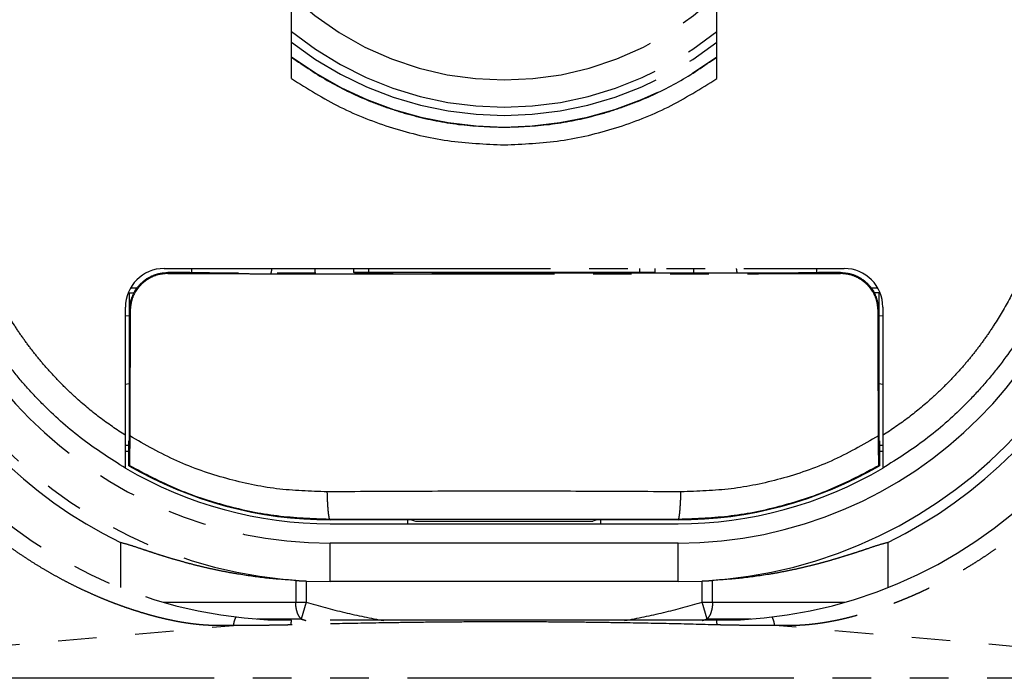
# Model space of a CAD drawing. Units: millimetres. Extents: x 0 to 4205, y 0 to 2970.
# Drawn here: x 1667 to 1693, y 2253 to 2270 of the extents above; entities that cross this region are included whole.
import ezdxf

# ---------------------------------------------------------------- set-up
doc = ezdxf.new("R2010")
doc.units = ezdxf.units.MM
doc.linetypes.add('YDIVIDE_1', pattern=[15, 10, -1, 1, -1, 1, -1])
doc.layers.add('YKK_13', color=4, linetype='Continuous', lineweight=30)

msp = doc.modelspace()

# ---------------------------------------------------------------- linework, layer by layer
at = {"layer": 'YKK_13', "linetype": 'YDIVIDE_1'}
for p, q in [((1674.194, 2268.934), (1674.194, 2271.121)), ((1685.194, 2268.934), (1685.194, 2271.121)), ((1670.894, 2264.021), (1688.494, 2264.021)), ((1674.794, 2264.021), (1674.794, 2263.901)), ((1675.794, 2264.021), (1675.794, 2263.921)), ((1676.194, 2263.921), (1676.194, 2264.021)), ((1683.194, 2264.021), (1683.194, 2263.921)), ((1683.594, 2264.021), (1683.594, 2263.921)), ((1684.594, 2264.021), (1684.594, 2263.901)), ((1670.994, 2263.918), (1670.994, 2263.893)), ((1671.56, 2263.916), (1671.565, 2263.907)), ((1683.594, 2263.921), (1675.794, 2263.921)), ((1687.828, 2263.916), (1687.823, 2263.907)), ((1688.394, 2263.918), (1688.394, 2263.893)), ((1669.994, 2263.391), (1670.114, 2263.391)), ((1669.994, 2263.391), (1669.994, 2259.568)), ((1689.394, 2263.391), (1689.274, 2263.391)), ((1689.394, 2263.391), (1689.394, 2259.568)), ((1669.894, 2258.857), (1669.894, 2263.021)), ((1689.494, 2263.021), (1689.494, 2258.857)), ((1669.894, 2262.809), (1669.994, 2262.796)), ((1669.994, 2262.921), (1670.017, 2262.921)), ((1689.394, 2262.921), (1689.371, 2262.921)), ((1689.394, 2262.796), (1689.494, 2262.809)), ((1669.894, 2261.034), (1669.994, 2261.046)), ((1689.394, 2261.046), (1689.494, 2261.034)), ((1669.894, 2259.451), (1669.983, 2259.451)), ((1669.983, 2259.566), (1669.994, 2259.568)), ((1669.983, 2258.921), (1669.983, 2259.566)), ((1689.405, 2259.566), (1689.394, 2259.568)), ((1689.405, 2259.566), (1689.405, 2258.921)), ((1689.405, 2259.451), (1689.494, 2259.451)), ((1669.894, 2259.293), (1669.983, 2259.293)), ((1689.405, 2259.293), (1689.494, 2259.293)), ((1669.997, 2258.928), (1669.983, 2258.921)), ((1689.391, 2258.928), (1689.405, 2258.921)), ((1675.194, 2257.539), (1675.194, 2257.521)), ((1677.294, 2257.521), (1675.194, 2257.521)), ((1675.194, 2257.421), (1684.194, 2257.421)), ((1677.194, 2257.521), (1677.194, 2257.421)), ((1677.294, 2257.521), (1677.399, 2257.486)), ((1677.399, 2257.486), (1681.989, 2257.486)), ((1682.094, 2257.521), (1681.989, 2257.486)), ((1684.194, 2257.521), (1682.094, 2257.521)), ((1682.194, 2257.421), (1682.194, 2257.521)), ((1684.194, 2257.539), (1684.194, 2257.521)), ((1669.766, 2256.931), (1669.766, 2255.769)), ((1684.194, 2256.921), (1675.194, 2256.921)), ((1675.194, 2255.921), (1675.194, 2256.921)), ((1684.194, 2255.921), (1684.194, 2256.921)), ((1689.622, 2256.931), (1689.622, 2255.768)), ((1674.301, 2255.952), (1674.301, 2255.392)), ((1674.57, 2255.938), (1674.57, 2255.392)), ((1684.194, 2255.921), (1675.194, 2255.921)), ((1684.817, 2255.392), (1684.817, 2255.938)), ((1685.087, 2255.392), (1685.087, 2255.952)), ((1670.867, 2255.392), (1674.57, 2255.392)), ((1674.57, 2255.392), (1674.439, 2254.955)), ((1684.949, 2254.955), (1684.817, 2255.392)), ((1684.817, 2255.392), (1688.518, 2255.392)), ((1674.439, 2254.955), (1673.298, 2254.955)), ((1685.194, 2254.921), (1674.194, 2254.921)), ((1686.09, 2254.955), (1684.949, 2254.955)), ((1657.194, 2253.421), (1672.693, 2254.789)), ((1702.194, 2253.421), (1686.695, 2254.789)), ((1702.194, 2253.421), (1657.194, 2253.421))]:
    msp.add_line(p, q, dxfattribs=at)
for centre, radius, start, end in [((1679.694, 2276.921), 8.023, 226.7258, 313.2742), ((1679.694, 2276.921), 8.724, 230.919, 309.081), ((1679.694, 2276.921), 8.941, 232.0359, 307.9641), ((1679.694, 2276.921), 9.24, 233.4685, 306.5315), ((1675.194, 2267.921), 12, 180, 270), ((1675.194, 2267.921), 11, 180, 270), ((1684.194, 2267.921), 12, 270, 0), ((1684.194, 2267.921), 11, 270, 0), ((1674.194, 2266.921), 12, 180, 270), ((1685.194, 2266.921), 12, 270, 0), ((1670.894, 2263.021), 1, 90, 180), ((1672.694, 2264.137), 1, 346.4372, 353.3385), ((1686.694, 2264.137), 1, 186.6615, 193.5624), ((1688.494, 2263.021), 1, 0, 90), ((1688.394, 2262.921), 1, 0, 30.3523), ((1675.194, 2267.921), 12.258, 206.2829, 243.7171), ((1684.194, 2267.921), 12.258, 296.2829, 333.7171), ((1675.194, 2267.921), 10.4, 239.9323, 270), ((1684.194, 2267.921), 10.4, 270, 300.0677), ((1675.194, 2267.921), 10.5, 239.6845, 270), ((1684.194, 2267.921), 10.5, 270, 300.3155)]:
    msp.add_arc(centre, radius, start, end, dxfattribs=at)
for points, knots in [([(1674.194, 2269.487), (1674.517, 2269.265), (1675.165, 2268.823), (1676.055, 2268.406), (1676.791, 2268.136), (1677.545, 2267.914), (1678.513, 2267.719), (1679.3, 2267.69), (1679.694, 2267.676)], [0, 0, 0, 0, 1.174249, 2.348498, 2.937068, 3.525639, 4.705727, 5.885814, 5.885814, 5.885814, 5.885814]), ([(1679.694, 2267.676), (1680.087, 2267.69), (1680.875, 2267.719), (1681.842, 2267.914), (1682.597, 2268.136), (1683.333, 2268.406), (1684.223, 2268.823), (1684.87, 2269.265), (1685.194, 2269.487)], [0, 0, 0, 0, 1.180078, 2.360157, 2.948722, 3.537286, 4.711549, 5.885814, 5.885814, 5.885814, 5.885814]), ([(1674.194, 2268.934), (1674.606, 2268.675), (1675.431, 2268.157), (1676.8, 2267.629), (1678.228, 2267.283), (1679.205, 2267.24), (1679.694, 2267.219)], [0, 0, 0, 0, 1.457723, 2.915445, 4.379832, 5.844219, 5.844219, 5.844219, 5.844219]), ([(1679.694, 2267.219), (1680.183, 2267.24), (1681.16, 2267.283), (1682.588, 2267.629), (1683.957, 2268.157), (1684.782, 2268.675), (1685.194, 2268.934)], [0, 0, 0, 0, 1.46434, 2.92868, 4.386449, 5.844219, 5.844219, 5.844219, 5.844219]), ([(1672.693, 2254.789), (1672.655, 2254.788), (1672.579, 2254.786), (1672.482, 2254.784), (1672.4, 2254.784), (1672.332, 2254.784), (1672.262, 2254.784), (1672.188, 2254.786), (1672.112, 2254.788), (1672.031, 2254.792), (1671.948, 2254.797), (1671.86, 2254.804), (1671.769, 2254.812), (1671.673, 2254.823), (1671.574, 2254.835), (1671.47, 2254.85), (1671.363, 2254.867), (1671.25, 2254.887), (1671.135, 2254.91), (1671.014, 2254.936), (1670.889, 2254.964), (1670.757, 2254.996), (1670.622, 2255.031), (1670.479, 2255.07), (1670.333, 2255.113), (1670.18, 2255.161), (1670.022, 2255.212), (1669.856, 2255.269), (1669.686, 2255.33), (1669.506, 2255.399), (1669.322, 2255.473), (1669.126, 2255.556), (1668.926, 2255.645), (1668.715, 2255.743), (1668.5, 2255.849), (1668.274, 2255.966), (1668.045, 2256.091), (1667.805, 2256.229), (1667.56, 2256.377), (1667.305, 2256.54), (1667.046, 2256.715), (1666.779, 2256.906), (1666.513, 2257.107), (1666.244, 2257.323), (1665.978, 2257.548), (1665.713, 2257.786), (1665.452, 2258.034), (1665.194, 2258.295), (1664.942, 2258.564), (1664.695, 2258.846), (1664.455, 2259.136), (1664.223, 2259.435), (1664, 2259.741), (1663.793, 2260.045), (1663.601, 2260.346), (1663.429, 2260.632), (1663.272, 2260.909), (1663.133, 2261.168), (1663.006, 2261.421), (1662.893, 2261.658), (1662.788, 2261.889), (1662.695, 2262.108), (1662.608, 2262.321), (1662.531, 2262.523), (1662.459, 2262.719), (1662.394, 2262.905), (1662.335, 2263.087), (1662.281, 2263.259), (1662.231, 2263.427), (1662.186, 2263.587), (1662.144, 2263.743), (1662.107, 2263.89), (1662.072, 2264.034), (1662.041, 2264.169), (1662.012, 2264.302), (1661.987, 2264.426), (1661.963, 2264.548), (1661.942, 2264.661), (1661.923, 2264.772), (1661.906, 2264.875), (1661.89, 2264.975), (1661.876, 2265.069), (1661.863, 2265.16), (1661.852, 2265.246), (1661.841, 2265.33), (1661.832, 2265.409), (1661.823, 2265.487), (1661.815, 2265.56), (1661.808, 2265.632), (1661.802, 2265.699), (1661.796, 2265.765), (1661.79, 2265.845), (1661.783, 2265.94), (1661.778, 2266.014), (1661.776, 2266.051)], [0, 0, 0, 0, 0.113758, 0.227516, 0.293058, 0.358601, 0.430481, 0.502362, 0.580912, 0.659462, 0.745195, 0.830927, 0.924704, 1.018481, 1.120957, 1.223433, 1.334651, 1.445868, 1.566429, 1.686991, 1.818492, 1.949995, 2.09379, 2.237585, 2.393921, 2.550257, 2.720241, 2.890225, 3.076545, 3.262867, 3.468187, 3.673508, 3.899409, 4.125311, 4.372002, 4.618696, 4.887205, 5.155717, 5.449956, 5.744198, 6.065593, 6.386992, 6.727475, 7.06796, 7.42064, 7.773321, 8.136678, 8.500037, 8.87208, 9.244124, 9.62316, 10.002197, 10.379999, 10.757798, 11.105008, 11.452212, 11.756933, 12.061649, 12.333248, 12.604844, 12.850099, 13.095353, 13.31794, 13.540526, 13.743178, 13.945829, 14.131212, 14.316595, 14.487123, 14.657651, 14.814256, 14.970861, 15.114049, 15.257238, 15.388455, 15.519673, 15.639386, 15.759098, 15.867136, 15.975175, 16.073044, 16.170914, 16.26013, 16.349346, 16.431287, 16.513229, 16.588994, 16.664759, 16.734679, 16.804598, 16.868673, 16.932747, 17.044064, 17.155382, 17.155382, 17.155382, 17.155382]), ([(1697.612, 2266.051), (1697.61, 2266.021), (1697.606, 2265.962), (1697.601, 2265.887), (1697.596, 2265.827), (1697.593, 2265.78), (1697.589, 2265.732), (1697.584, 2265.682), (1697.579, 2265.632), (1697.574, 2265.579), (1697.569, 2265.524), (1697.562, 2265.466), (1697.556, 2265.407), (1697.548, 2265.344), (1697.54, 2265.278), (1697.531, 2265.209), (1697.521, 2265.137), (1697.511, 2265.061), (1697.499, 2264.983), (1697.486, 2264.9), (1697.472, 2264.814), (1697.457, 2264.723), (1697.44, 2264.63), (1697.421, 2264.531), (1697.402, 2264.429), (1697.38, 2264.322), (1697.356, 2264.212), (1697.33, 2264.096), (1697.302, 2263.978), (1697.272, 2263.853), (1697.239, 2263.724), (1697.203, 2263.589), (1697.164, 2263.451), (1697.121, 2263.305), (1697.075, 2263.156), (1697.025, 2263), (1696.971, 2262.84), (1696.912, 2262.672), (1696.849, 2262.501), (1696.779, 2262.319), (1696.704, 2262.134), (1696.621, 2261.938), (1696.531, 2261.737), (1696.432, 2261.525), (1696.326, 2261.308), (1696.207, 2261.078), (1696.079, 2260.843), (1695.937, 2260.594), (1695.783, 2260.34), (1695.613, 2260.074), (1695.432, 2259.805), (1695.238, 2259.535), (1695.039, 2259.272), (1694.835, 2259.017), (1694.628, 2258.771), (1694.419, 2258.537), (1694.208, 2258.31), (1693.996, 2258.095), (1693.783, 2257.888), (1693.57, 2257.691), (1693.356, 2257.502), (1693.144, 2257.323), (1692.931, 2257.152), (1692.722, 2256.99), (1692.512, 2256.836), (1692.309, 2256.693), (1692.11, 2256.559), (1691.922, 2256.437), (1691.739, 2256.323), (1691.568, 2256.221), (1691.402, 2256.125), (1691.244, 2256.037), (1691.09, 2255.954), (1690.941, 2255.877), (1690.794, 2255.803), (1690.649, 2255.732), (1690.504, 2255.664), (1690.36, 2255.599), (1690.214, 2255.535), (1690.067, 2255.474), (1689.92, 2255.414), (1689.77, 2255.356), (1689.619, 2255.3), (1689.467, 2255.246), (1689.312, 2255.194), (1689.155, 2255.144), (1688.997, 2255.096), (1688.838, 2255.051), (1688.681, 2255.009), (1688.53, 2254.971), (1688.386, 2254.938), (1688.252, 2254.91), (1688.123, 2254.885), (1688.002, 2254.863), (1687.885, 2254.845), (1687.775, 2254.83), (1687.669, 2254.817), (1687.569, 2254.807), (1687.472, 2254.799), (1687.382, 2254.793), (1687.295, 2254.789), (1687.214, 2254.786), (1687.136, 2254.784), (1687.063, 2254.784), (1686.993, 2254.784), (1686.909, 2254.784), (1686.81, 2254.786), (1686.733, 2254.788), (1686.695, 2254.789)], [0, 0, 0, 0, 0.089161, 0.178322, 0.224742, 0.271162, 0.31989, 0.368618, 0.420567, 0.472517, 0.528728, 0.584938, 0.646546, 0.708153, 0.775959, 0.843766, 0.918244, 0.992722, 1.074361, 1.156, 1.24533, 1.33466, 1.432283, 1.529907, 1.636363, 1.74282, 1.858334, 1.97385, 2.099001, 2.224153, 2.360075, 2.495998, 2.643753, 2.791508, 2.951331, 3.111153, 3.283966, 3.456779, 3.645008, 3.833237, 4.039285, 4.245334, 4.471729, 4.698126, 4.947777, 5.197429, 5.473986, 5.750545, 6.057693, 6.364844, 6.697623, 7.030404, 7.360301, 7.690197, 8.007846, 8.325493, 8.631301, 8.937109, 9.230801, 9.524492, 9.805895, 10.087297, 10.356363, 10.625428, 10.880851, 11.136273, 11.369847, 11.60342, 11.809361, 12.015301, 12.200355, 12.385409, 12.555817, 12.726224, 12.888178, 13.050132, 13.209163, 13.368194, 13.526999, 13.685805, 13.845407, 14.005009, 14.16633, 14.327651, 14.491582, 14.655514, 14.822012, 14.98851, 15.1497, 15.31089, 15.452781, 15.594671, 15.721508, 15.848343, 15.962565, 16.076785, 16.180271, 16.283755, 16.377459, 16.471162, 16.555191, 16.63922, 16.714521, 16.789823, 16.857502, 16.925182, 17.040325, 17.155469, 17.155469, 17.155469, 17.155469]), ([(1669.894, 2259.704), (1669.668, 2259.856), (1669.216, 2260.159), (1668.696, 2260.598), (1668.302, 2260.971), (1668.019, 2261.264), (1667.749, 2261.568), (1667.492, 2261.885), (1667.248, 2262.212), (1666.941, 2262.665), (1666.59, 2263.255), (1666.361, 2263.755), (1666.247, 2264.005)], [0, 0, 0, 0, 0.815555, 1.631109, 2.037758, 2.444408, 2.851428, 3.258447, 3.666828, 4.075209, 4.899321, 5.723437, 5.723437, 5.723437, 5.723437]), ([(1670.994, 2263.893), (1670.912, 2263.887), (1670.748, 2263.875), (1670.554, 2263.796), (1670.413, 2263.706), (1670.315, 2263.624), (1670.228, 2263.529), (1670.129, 2263.386), (1670.038, 2263.184), (1670.024, 2263.009), (1670.017, 2262.921)], [0, 0, 0, 0, 0.24539, 0.490816, 0.6179, 0.744999, 0.874172, 1.003339, 1.264981, 1.526635, 1.526635, 1.526635, 1.526635]), ([(1670.19, 2263.515), (1670.236, 2263.57), (1670.328, 2263.678), (1670.516, 2263.806), (1670.74, 2263.9), (1670.909, 2263.912), (1670.994, 2263.918)], [0, 0, 0, 0, 0.2121571, 0.4246545, 0.6774157, 0.9301335, 0.9301335, 0.9301335, 0.9301335]), ([(1670.994, 2263.893), (1671.28, 2263.892), (1671.851, 2263.891), (1672.567, 2263.889), (1673.141, 2263.888), (1673.571, 2263.887), (1673.998, 2263.886), (1674.425, 2263.886), (1674.851, 2263.885), (1675.288, 2263.884), (1675.735, 2263.884), (1676.213, 2263.883), (1676.713, 2263.883), (1677.258, 2263.882), (1677.829, 2263.882), (1678.437, 2263.882), (1679.059, 2263.882), (1679.694, 2263.882), (1680.329, 2263.882), (1680.951, 2263.882), (1681.559, 2263.882), (1682.13, 2263.882), (1682.675, 2263.883), (1683.175, 2263.883), (1683.653, 2263.884), (1684.1, 2263.884), (1684.537, 2263.885), (1684.963, 2263.886), (1685.389, 2263.886), (1685.817, 2263.887), (1686.247, 2263.888), (1686.821, 2263.889), (1687.536, 2263.891), (1688.108, 2263.892), (1688.394, 2263.893)], [0, 0, 0, 0, 0.857527, 1.715054, 2.14683, 2.578605, 3.004567, 3.430529, 3.857161, 4.283794, 4.740896, 5.197998, 5.718633, 6.239268, 6.834633, 7.429998, 8.065055, 8.700112, 9.335165, 9.970218, 10.565572, 11.160927, 11.68155, 12.202174, 12.659269, 13.116364, 13.54299, 13.969616, 14.395566, 14.821516, 15.253274, 15.685032, 16.542525, 17.400019, 17.400019, 17.400019, 17.400019]), ([(1687.823, 2263.907), (1685.113, 2263.902), (1679.694, 2263.892), (1674.274, 2263.902), (1671.565, 2263.907)], [0, 0, 0, 0, 8.129182, 16.258362, 16.258362, 16.258362, 16.258362]), ([(1688.394, 2263.918), (1688.48, 2263.912), (1688.651, 2263.899), (1688.876, 2263.804), (1689.063, 2263.676), (1689.153, 2263.569), (1689.198, 2263.515)], [0, 0, 0, 0, 0.2562887, 0.5126277, 0.7217037, 0.930429, 0.930429, 0.930429, 0.930429]), ([(1689.371, 2262.921), (1689.364, 2263.008), (1689.35, 2263.181), (1689.26, 2263.382), (1689.163, 2263.525), (1689.076, 2263.621), (1688.977, 2263.704), (1688.836, 2263.794), (1688.641, 2263.875), (1688.476, 2263.887), (1688.394, 2263.893)], [0, 0, 0, 0, 0.259198, 0.5184, 0.647825, 0.777257, 0.905162, 1.033052, 1.279872, 1.526652, 1.526652, 1.526652, 1.526652]), ([(1693.141, 2264.005), (1693.026, 2263.755), (1692.798, 2263.255), (1692.446, 2262.665), (1692.139, 2262.212), (1691.896, 2261.885), (1691.639, 2261.568), (1691.369, 2261.264), (1691.086, 2260.971), (1690.692, 2260.598), (1690.171, 2260.159), (1689.72, 2259.856), (1689.494, 2259.704)], [0, 0, 0, 0, 0.824124, 1.648244, 2.05662, 2.464996, 2.872011, 3.279026, 3.685675, 4.092323, 4.907879, 5.723437, 5.723437, 5.723437, 5.723437]), ([(1669.894, 2258.857), (1669.52, 2259.095), (1668.771, 2259.57), (1667.94, 2260.309), (1667.33, 2260.952), (1666.765, 2261.635), (1666.131, 2262.549), (1665.749, 2263.35), (1665.558, 2263.75)], [0, 0, 0, 0, 1.328449, 2.656898, 3.321651, 3.986403, 5.315306, 6.64421, 6.64421, 6.64421, 6.64421]), ([(1693.83, 2263.75), (1693.639, 2263.35), (1693.257, 2262.549), (1692.623, 2261.635), (1692.057, 2260.952), (1691.448, 2260.309), (1690.617, 2259.57), (1689.868, 2259.095), (1689.494, 2258.857)], [0, 0, 0, 0, 1.328904, 2.657808, 3.32256, 3.987313, 5.315762, 6.64421, 6.64421, 6.64421, 6.64421]), ([(1670.131, 2263.427), (1670.091, 2263.347), (1670.012, 2263.188), (1670, 2263.01), (1669.994, 2262.921)], [0, 0, 0, 0, 0.2640946, 0.5281946, 0.5281946, 0.5281946, 0.5281946]), ([(1670.006, 2259.689), (1670.006, 2259.61), (1670.005, 2259.451), (1670.003, 2259.246), (1670.001, 2259.071), (1669.998, 2258.976), (1669.997, 2258.928)], [0, 0, 0, 0, 0.2372758, 0.4745513, 0.6173999, 0.7602475, 0.7602475, 0.7602475, 0.7602475]), ([(1675.118, 2258.245), (1674.679, 2258.259), (1673.8, 2258.288), (1672.489, 2258.567), (1671.203, 2259.009), (1670.405, 2259.462), (1670.006, 2259.689)], [0, 0, 0, 0, 1.315662, 2.631428, 4.004689, 5.377945, 5.377945, 5.377945, 5.377945]), ([(1689.381, 2259.689), (1688.978, 2259.46), (1688.172, 2259.003), (1686.88, 2258.562), (1685.573, 2258.287), (1684.704, 2258.259), (1684.27, 2258.245)], [0, 0, 0, 0, 1.387683, 2.775369, 4.076724, 5.377937, 5.377937, 5.377937, 5.377937]), ([(1689.391, 2258.928), (1689.39, 2258.976), (1689.387, 2259.071), (1689.385, 2259.246), (1689.382, 2259.451), (1689.382, 2259.61), (1689.381, 2259.689)], [0, 0, 0, 0, 0.1428503, 0.2857016, 0.5229741, 0.7602468, 0.7602468, 0.7602468, 0.7602468]), ([(1669.997, 2258.928), (1670.396, 2258.717), (1671.195, 2258.295), (1672.486, 2257.869), (1673.817, 2257.591), (1674.721, 2257.556), (1675.174, 2257.539)], [0, 0, 0, 0, 1.353531, 2.707062, 4.062529, 5.417999, 5.417999, 5.417999, 5.417999]), ([(1684.214, 2257.539), (1684.666, 2257.556), (1685.571, 2257.591), (1686.902, 2257.869), (1688.193, 2258.295), (1688.992, 2258.717), (1689.391, 2258.928)], [0, 0, 0, 0, 1.355442, 2.710883, 4.064441, 5.417999, 5.417999, 5.417999, 5.417999]), ([(1675.174, 2257.539), (1675.166, 2257.584), (1675.15, 2257.674), (1675.136, 2257.838), (1675.124, 2258.028), (1675.12, 2258.172), (1675.118, 2258.245)], [0, 0, 0, 0, 0.1373654, 0.2747691, 0.4918639, 0.7089639, 0.7089639, 0.7089639, 0.7089639]), ([(1684.214, 2257.539), (1684.222, 2257.584), (1684.238, 2257.674), (1684.251, 2257.838), (1684.263, 2258.028), (1684.268, 2258.172), (1684.27, 2258.245)], [0, 0, 0, 0, 0.1373658, 0.2747698, 0.4918642, 0.7089637, 0.7089637, 0.7089637, 0.7089637]), ([(1674.301, 2255.952), (1674.056, 2255.969), (1673.567, 2256.002), (1672.973, 2256.086), (1672.517, 2256.167), (1672.206, 2256.23), (1671.907, 2256.298), (1671.63, 2256.366), (1671.364, 2256.438), (1671.119, 2256.508), (1670.886, 2256.579), (1670.673, 2256.646), (1670.472, 2256.712), (1670.259, 2256.782), (1670.027, 2256.863), (1669.853, 2256.908), (1669.766, 2256.931)], [0, 0, 0, 0, 0.735562, 1.47111, 1.798194, 2.125274, 2.421586, 2.717896, 2.982557, 3.247218, 3.481055, 3.714885, 3.915868, 4.116879, 4.385946, 4.65494, 4.65494, 4.65494, 4.65494]), ([(1689.622, 2256.931), (1689.534, 2256.908), (1689.36, 2256.863), (1689.126, 2256.781), (1688.912, 2256.71), (1688.71, 2256.644), (1688.497, 2256.577), (1688.263, 2256.506), (1688.019, 2256.436), (1687.753, 2256.365), (1687.476, 2256.296), (1687.177, 2256.229), (1686.867, 2256.166), (1686.412, 2256.085), (1685.819, 2256.002), (1685.331, 2255.969), (1685.087, 2255.952)], [0, 0, 0, 0, 0.270654, 0.541381, 0.743123, 0.944838, 1.17903, 1.413228, 1.677803, 1.942378, 2.238243, 2.53411, 2.860588, 3.187068, 3.920997, 4.65494, 4.65494, 4.65494, 4.65494]), ([(1674.439, 2254.955), (1674.417, 2254.983), (1674.374, 2255.039), (1674.333, 2255.145), (1674.306, 2255.263), (1674.302, 2255.349), (1674.301, 2255.392)], [0, 0, 0, 0, 0.1052812, 0.2106702, 0.3390553, 0.4674533, 0.4674533, 0.4674533, 0.4674533]), ([(1674.57, 2255.392), (1674.902, 2255.298), (1675.564, 2255.109), (1676.24, 2254.978), (1676.578, 2254.913)], [0, 0, 0, 0, 1.032517, 2.064694, 2.064694, 2.064694, 2.064694]), ([(1682.81, 2254.913), (1683.148, 2254.978), (1683.824, 2255.109), (1684.486, 2255.298), (1684.817, 2255.392)], [0, 0, 0, 0, 1.032188, 2.064716, 2.064716, 2.064716, 2.064716]), ([(1685.087, 2255.392), (1685.085, 2255.349), (1685.082, 2255.264), (1685.055, 2255.146), (1685.014, 2255.039), (1684.971, 2254.983), (1684.949, 2254.955)], [0, 0, 0, 0, 0.1282549, 0.2564971, 0.3620286, 0.4674527, 0.4674527, 0.4674527, 0.4674527]), ([(1672.693, 2254.789), (1672.699, 2254.827), (1672.712, 2254.902), (1672.741, 2254.973), (1672.756, 2255.008)], [0, 0, 0, 0, 0.114731, 0.2285024, 0.2285024, 0.2285024, 0.2285024]), ([(1674.183, 2254.802), (1674.184, 2254.822), (1674.185, 2254.862), (1674.191, 2254.902), (1674.194, 2254.921)], [0, 0, 0, 0, 0.0598617, 0.119609, 0.119609, 0.119609, 0.119609]), ([(1685.204, 2254.802), (1684.791, 2254.813), (1683.965, 2254.835), (1682.897, 2254.854), (1682, 2254.867), (1681.258, 2254.875), (1680.5, 2254.88), (1679.724, 2254.882), (1678.944, 2254.88), (1678.178, 2254.875), (1677.427, 2254.867), (1676.518, 2254.854), (1675.437, 2254.835), (1674.601, 2254.813), (1674.183, 2254.802)], [0, 0, 0, 0, 1.239471, 2.478942, 3.204854, 3.930765, 4.704737, 5.478708, 6.260824, 7.04294, 7.778684, 8.514429, 9.768481, 11.022533, 11.022533, 11.022533, 11.022533]), ([(1685.204, 2254.802), (1685.204, 2254.822), (1685.202, 2254.862), (1685.197, 2254.902), (1685.194, 2254.921)], [0, 0, 0, 0, 0.0598594, 0.1196044, 0.1196044, 0.1196044, 0.1196044]), ([(1686.695, 2254.789), (1686.689, 2254.827), (1686.676, 2254.902), (1686.646, 2254.973), (1686.632, 2255.008)], [0, 0, 0, 0, 0.1147316, 0.2285036, 0.2285036, 0.2285036, 0.2285036]), ([(1673.871, 2254.795), (1673.781, 2254.794), (1673.602, 2254.791), (1673.383, 2254.789), (1673.216, 2254.788), (1673.07, 2254.788), (1672.896, 2254.788), (1672.761, 2254.789), (1672.693, 2254.789)], [0, 0, 0, 0, 0.269513, 0.539025, 0.655615, 0.772206, 0.975234, 1.178262, 1.178262, 1.178262, 1.178262]), ([(1686.695, 2254.789), (1686.627, 2254.789), (1686.491, 2254.788), (1686.317, 2254.788), (1686.172, 2254.788), (1686.006, 2254.789), (1685.789, 2254.791), (1685.61, 2254.794), (1685.52, 2254.795)], [0, 0, 0, 0, 0.203611, 0.407222, 0.522522, 0.637823, 0.906155, 1.174487, 1.174487, 1.174487, 1.174487])]:
    msp.add_open_spline(points, degree=3, knots=knots, dxfattribs=at)
for points in [[(1671.61, 2263.916), (1671.61, 2263.934), (1671.61, 2263.969), (1671.61, 2264.004), (1671.61, 2264.021)], [(1687.778, 2264.021), (1687.778, 2264.004), (1687.778, 2263.969), (1687.778, 2263.934), (1687.778, 2263.916)], [(1671.56, 2263.916), (1671.466, 2263.916), (1671.277, 2263.917), (1671.088, 2263.917), (1670.994, 2263.918)], [(1671.61, 2263.907), (1671.61, 2263.909), (1671.61, 2263.912), (1671.61, 2263.915), (1671.61, 2263.916)], [(1687.778, 2263.916), (1687.778, 2263.915), (1687.778, 2263.912), (1687.778, 2263.909), (1687.778, 2263.907)], [(1688.394, 2263.918), (1688.299, 2263.917), (1688.111, 2263.917), (1687.922, 2263.916), (1687.828, 2263.916)], [(1670.197, 2263.51), (1670.168, 2263.51), (1670.109, 2263.511), (1670.051, 2263.511), (1670.022, 2263.511)], [(1670.131, 2263.427), (1670.141, 2263.441), (1670.161, 2263.471), (1670.18, 2263.501), (1670.19, 2263.515)], [(1689.366, 2263.511), (1689.337, 2263.511), (1689.279, 2263.511), (1689.22, 2263.51), (1689.191, 2263.51)], [(1689.198, 2263.515), (1689.208, 2263.5), (1689.227, 2263.471), (1689.247, 2263.441), (1689.257, 2263.427)], [(1670.017, 2262.921), (1670.016, 2262.383), (1670.012, 2261.305), (1670.008, 2260.227), (1670.006, 2259.689)], [(1689.381, 2259.689), (1689.379, 2260.227), (1689.375, 2261.305), (1689.372, 2262.383), (1689.371, 2262.921)], [(1679.694, 2258.26), (1678.931, 2258.26), (1677.406, 2258.258), (1675.88, 2258.249), (1675.118, 2258.245)], [(1684.27, 2258.245), (1683.507, 2258.249), (1681.982, 2258.258), (1680.457, 2258.26), (1679.694, 2258.26)], [(1675.174, 2257.539), (1675.177, 2257.539), (1675.184, 2257.539), (1675.19, 2257.539), (1675.194, 2257.539)], [(1675.194, 2257.539), (1675.944, 2257.539), (1677.444, 2257.541), (1678.944, 2257.541), (1679.694, 2257.541)], [(1679.694, 2257.541), (1680.444, 2257.541), (1681.944, 2257.541), (1683.444, 2257.539), (1684.194, 2257.539)], [(1684.194, 2257.539), (1684.197, 2257.539), (1684.204, 2257.539), (1684.211, 2257.539), (1684.214, 2257.539)], [(1674.301, 2255.952), (1674.346, 2255.949), (1674.436, 2255.945), (1674.525, 2255.94), (1674.57, 2255.938)], [(1684.817, 2255.938), (1684.862, 2255.94), (1684.952, 2255.945), (1685.042, 2255.949), (1685.087, 2255.952)], [(1674.439, 2254.955), (1674.46, 2254.949), (1674.503, 2254.936), (1674.545, 2254.924), (1674.566, 2254.917)], [(1684.821, 2254.917), (1684.843, 2254.924), (1684.885, 2254.936), (1684.928, 2254.949), (1684.949, 2254.955)], [(1674.183, 2254.802), (1674.131, 2254.801), (1674.027, 2254.799), (1673.923, 2254.796), (1673.871, 2254.795)], [(1685.52, 2254.795), (1685.468, 2254.796), (1685.362, 2254.799), (1685.257, 2254.801), (1685.204, 2254.802)]]:
    msp.add_open_spline(points, degree=3, dxfattribs=at)

doc.saveas('drawing.dxf')
